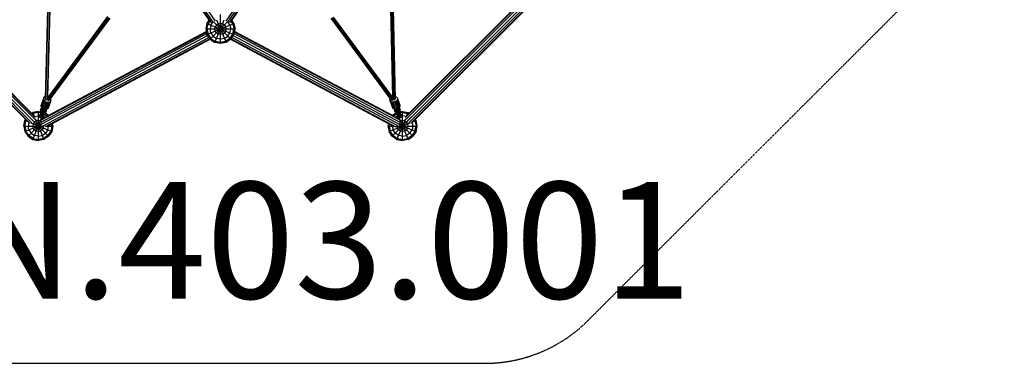
# Model space of a CAD drawing. Extents: x -5373 to 5388, y 2 to 10763.
# Drawn here: x -1370 to 5388, y 2 to 2363 of the extents above; entities that cross this region are included whole.
import ezdxf

# ---------------------------------------------------------------- set-up
doc = ezdxf.new("R2010")
doc.units = 0
doc.header["$MEASUREMENT"] = 0
doc.linetypes.add('DASHED', pattern=[0.75, 0.5, -0.25])
doc.layers.add('SW_hulplaag', color=6, linetype='CONTINUOUS')
doc.layers.add('SW_toestellen', color=2, linetype='CONTINUOUS')

msp = doc.modelspace()

# ---------------------------------------------------------------- linework, layer by layer
at = {"layer": 'SW_toestellen'}
for p, q in [((-61.6, 2347.2), (-1214.4, 4037.9)), ((-54, 2343.2), (-1210.1, 4038.7)), ((-42.7, 2346.3), (-1199.6, 4042.9)), ((-1187.1, 4051.3), (-28.4, 2352.1)), ((1202.4, 4051.3), (43.7, 2352.1)), ((58, 2346.3), (1214.9, 4042.9)), ((1225.4, 4038.7), (69.3, 2343.2)), ((1229.7, 4037.9), (76.9, 2347.2)), ((-1310.7, 1658.1), (-2447.2, 2794.5)), ((-1300, 1653), (-2443.8, 2796.8)), ((-1286.5, 1655.2), (-2434.4, 2803.1)), ((-1274.3, 1664.3), (-2421.6, 2811.6)), ((-2413.1, 2824.4), (-1265.2, 1676.5)), ((-1263, 1690), (-2406.8, 2833.8)), ((-1268.1, 1700.7), (-2404.6, 2837.2)), ((2422.2, 2833.8), (1278.4, 1690)), ((1280.5, 1676.5), (2428.4, 2824.4)), ((1283.4, 1700.7), (2419.9, 2837.2)), ((2436.9, 2811.6), (1289.6, 1664.3)), ((1301.8, 1655.2), (2449.7, 2803.1)), ((1315.3, 1653), (2459.1, 2796.8)), ((1326, 1658.1), (2462.5, 2794.5)), ((-1180.1, 2437.7), (-1194.5, 1816.9)), ((-1190.1, 1810.6), (-1175.6, 2435.3)), ((-1166.6, 2435.3), (-1181.1, 1811.8)), ((-1176.2, 1827.7), (-1162.1, 2436.6)), ((1191.5, 1827.7), (1177.4, 2436.5)), ((1181.9, 2435.3), (1196.4, 1811.8)), ((1205.4, 1810.6), (1190.9, 2435.3)), ((1209.8, 1816.9), (1195.4, 2437.8)), ((-1181.1, 1811.8), (-763.9, 2379.2)), ((-767.4, 2383.7), (-1176.2, 1827.7)), ((-1174.2, 1806), (-756.2, 2374.7)), ((-752.2, 2374.3), (-1167.6, 1809.3)), ((7.7, 2199.2), (7.7, 2399.2)), ((1182.9, 1809.3), (767.6, 2374.3)), ((1189.6, 1806), (771.8, 2374.3)), ((1196.4, 1811.8), (780.2, 2378)), ((1191.5, 1827.7), (784.5, 2381.4)), ((-84.7, 2337.5), (-92.3, 2299.2)), ((-92.3, 2299.2), (107.7, 2299.2)), ((-92.3, 2299.2), (-84.7, 2261)), ((-84.7, 2337.5), (-70, 2359.6)), ((-84.7, 2261), (100, 2337.5)), ((-84.7, 2337.5), (100, 2261)), ((-84.7, 2299.2), (-77.7, 2334.6)), ((-84.7, 2299.2), (-77.7, 2263.9)), ((-65.4, 2352.9), (-77.7, 2334.6)), ((-63.1, 2228.5), (55.9, 2347.5)), ((-57.7, 2326.3), (-63.1, 2299.2)), ((-57.7, 2272.2), (-63.1, 2299.2)), ((-57.7, 2326.3), (-44.3, 2346.3)), ((-40.6, 2347.5), (78.4, 2228.5)), ((-30.6, 2206.8), (34, 2362.7)), ((-30.6, 2299.2), (-27.7, 2313.9)), ((-27.7, 2284.6), (-30.6, 2299.2)), ((-19.4, 2326.3), (-27.7, 2313.9)), ((-7, 2334.6), (-19.4, 2326.3)), ((-18.6, 2362.7), (45.9, 2206.8)), ((7.7, 2337.5), (-7, 2334.6)), ((22.3, 2334.6), (7.7, 2337.5)), ((34.7, 2326.3), (22.3, 2334.6)), ((34.7, 2326.3), (43, 2313.9)), ((45.9, 2299.2), (43, 2313.9)), ((45.9, 2299.2), (43, 2284.6)), ((73, 2326.3), (59.6, 2346.3)), ((73, 2326.3), (78.4, 2299.2)), ((73, 2272.2), (78.4, 2299.2)), ((93, 2334.6), (80.8, 2352.9)), ((100, 2337.5), (85.3, 2359.6)), ((93, 2334.6), (100, 2299.2)), ((93, 2263.9), (100, 2299.2)), ((100, 2337.5), (107.7, 2299.2)), ((100, 2261), (107.7, 2299.2)), ((-1223.7, 1659.9), (-85.9, 2266.9)), ((-1221.1, 1673.8), (-88.2, 2278.3)), ((-79.6, 2253.2), (-1219.9, 1644.8)), ((-89, 2282.4), (-1212.2, 1683.1)), ((-1209.4, 1633.4), (-71.2, 2240.7)), ((-65, 2231.4), (-1196.4, 1627.8)), ((-63.1, 2228.5), (-84.7, 2261)), ((-77.7, 2263.9), (-57.7, 2233.9)), ((-57.7, 2272.2), (-42.3, 2249.2)), ((-57.7, 2233.9), (-27.7, 2213.9)), ((-42.3, 2249.2), (-19.4, 2233.9)), ((-19.4, 2272.2), (-27.7, 2284.6)), ((-7, 2263.9), (-19.4, 2272.2)), ((7.7, 2228.5), (-19.4, 2233.9)), ((7.7, 2261), (-7, 2263.9)), ((22.3, 2263.9), (7.7, 2261)), ((34.7, 2233.9), (7.7, 2228.5)), ((22.3, 2263.9), (34.7, 2272.2)), ((43, 2284.6), (34.7, 2272.2)), ((34.7, 2233.9), (57.7, 2249.2)), ((73, 2233.9), (43, 2213.9)), ((57.7, 2249.2), (73, 2272.2)), ((73, 2233.9), (93, 2263.9)), ((78.4, 2228.5), (100, 2261)), ((80.3, 2231.4), (1211.8, 1627.8)), ((1224.7, 1633.4), (86.5, 2240.7)), ((94.9, 2253.2), (1235.2, 1644.8)), ((101.2, 2266.9), (1239, 1659.9)), ((1236.5, 1673.8), (103.5, 2278.3)), ((1227.5, 1683.1), (104.3, 2282.4)), ((-1183.5, 1630.1), (-62.5, 2228.2)), ((-63.1, 2228.5), (-30.6, 2206.8)), ((7.7, 2199.2), (-30.6, 2206.8)), ((7.7, 2206.8), (-27.7, 2213.9)), ((43, 2213.9), (7.7, 2206.8)), ((45.9, 2206.8), (7.7, 2199.2)), ((78.4, 2228.5), (45.9, 2206.8)), ((77.8, 2228.2), (1198.8, 1630.1)), ((-1204.4, 1828.3), (-1207.4, 1822.1)), ((-1198.2, 1832.8), (-1204.4, 1828.3)), ((-1194.1, 1833.8), (-1198.2, 1832.8)), ((-1176.2, 1827.7), (-1181.1, 1811.8)), ((-1173.1, 1832), (-1176.1, 1833)), ((1188.4, 1832), (1191.4, 1833)), ((1196.4, 1811.8), (1191.5, 1827.7)), ((1209.4, 1833.8), (1213.5, 1832.8)), ((1213.5, 1832.8), (1219.7, 1828.3)), ((1219.7, 1828.3), (1222.7, 1822.1)), ((-1227, 1731.3), (-1217.7, 1759.2)), ((-1225.6, 1740.4), (-1219.6, 1758.2)), ((-1207.4, 1822.1), (-1223.3, 1774.5)), ((-1222.8, 1767.3), (-1223.3, 1774.5)), ((-1207, 1814.9), (-1222.8, 1767.3)), ((-1222.8, 1767.3), (-1218.9, 1760.2)), ((-1219.9, 1757.4), (-1218.5, 1756.9)), ((-1218.2, 1757.7), (-1219.6, 1758.2)), ((-1218.9, 1760.2), (-1203, 1807.8)), ((-1218.9, 1760.2), (-1212, 1754.1)), ((-1218.8, 1754.9), (-1217.5, 1758.9)), ((-1217.6, 1755.8), (-1216.8, 1758.3)), ((-1215.7, 1757.4), (-1216.1, 1756.3)), ((-1196.2, 1801.7), (-1212, 1754.1)), ((-1207.4, 1822.1), (-1207, 1814.9)), ((-1207, 1814.9), (-1203, 1807.8)), ((-1187.3, 1797.4), (-1203.2, 1749.8)), ((-1203, 1807.8), (-1196.2, 1801.7)), ((-1196.2, 1801.7), (-1187.3, 1797.4)), ((-1177.7, 1795.5), (-1193.5, 1747.9)), ((-1187.3, 1797.4), (-1177.7, 1795.5)), ((-1168.5, 1796.3), (-1184.4, 1748.7)), ((-1182, 1809.2), (-1181.1, 1811.8)), ((-1177.7, 1795.5), (-1168.5, 1796.3)), ((-1177, 1752), (-1161.1, 1799.6)), ((-1172.3, 1757.5), (-1177, 1752)), ((-1172.3, 1757.5), (-1156.4, 1805.1)), ((-1168.5, 1796.3), (-1161.1, 1799.6)), ((-1161.1, 1799.6), (-1156.4, 1805.1)), ((-1157.3, 1819.2), (-1158.9, 1821.1)), ((-1155.1, 1811.9), (-1157.3, 1819.2)), ((-1156.4, 1805.1), (-1155.1, 1811.9)), ((1170.4, 1811.9), (1172.7, 1819.2)), ((1171.7, 1805.1), (1170.4, 1811.9)), ((1176.4, 1799.6), (1171.7, 1805.1)), ((1171.7, 1805.1), (1187.6, 1757.5)), ((1172.7, 1819.2), (1174.2, 1821.1)), ((1183.8, 1796.3), (1176.4, 1799.6)), ((1176.4, 1799.6), (1192.3, 1752)), ((1199.7, 1748.7), (1183.8, 1796.3)), ((1193, 1795.5), (1183.8, 1796.3)), ((1192.3, 1752), (1187.6, 1757.5)), ((1202.6, 1797.4), (1193, 1795.5)), ((1208.9, 1747.9), (1193, 1795.5)), ((1197.3, 1809.2), (1196.4, 1811.8)), ((1211.5, 1801.7), (1202.6, 1797.4)), ((1202.6, 1797.4), (1218.5, 1749.8)), ((1218.4, 1807.8), (1211.5, 1801.7)), ((1211.5, 1801.7), (1227.4, 1754.1)), ((1222.3, 1814.9), (1218.4, 1807.8)), ((1234.2, 1760.2), (1218.4, 1807.8)), ((1222.7, 1822.1), (1222.3, 1814.9)), ((1222.3, 1814.9), (1238.1, 1767.3)), ((1222.7, 1822.1), (1238.6, 1774.5)), ((1234.2, 1760.2), (1227.4, 1754.1)), ((1231.4, 1756.3), (1231.1, 1757.4)), ((1232.1, 1758.3), (1233, 1755.8)), ((1232.8, 1758.9), (1234.2, 1754.9)), ((1233.1, 1759.2), (1242.3, 1731.3)), ((1235, 1758.2), (1233.5, 1757.7)), ((1235.2, 1757.4), (1233.8, 1756.9)), ((1234.2, 1760.2), (1238.1, 1767.3)), ((1235, 1758.2), (1240.9, 1740.4)), ((1238.6, 1774.5), (1238.1, 1767.3)), ((-1307.7, 1697.7), (-1313.1, 1703)), ((-1304.4, 1694.4), (-1171.6, 1561.6)), ((-1287.5, 1720.1), (-1280.6, 1724.7)), ((-1282.1, 1714.7), (-1277.7, 1717.7)), ((-1242.3, 1732.3), (-1280.6, 1724.7)), ((-1280.6, 1724.7), (-1272.5, 1705.1)), ((-1242.3, 1724.7), (-1277.7, 1717.7)), ((-1267.2, 1698.1), (-1242.3, 1703)), ((-1242.3, 1732.3), (-1219, 1727.7)), ((-1242.3, 1532.3), (-1242.3, 1732.3)), ((-1221.4, 1720.5), (-1242.3, 1724.7)), ((-1242.3, 1703), (-1236.7, 1701.9)), ((-1236, 1704.9), (-1236.8, 1701.5)), ((-1236.8, 1701.5), (-1235.9, 1704.2)), ((-1236.8, 1701.5), (-1236.1, 1697.7)), ((-1235.1, 1700.5), (-1236.1, 1697.7)), ((-1236.1, 1697.7), (-1233.9, 1694.1)), ((-1235.1, 1707.6), (-1236, 1704.9)), ((-1235.1, 1707.6), (-1235.9, 1704.2)), ((-1235.9, 1704.2), (-1235.1, 1700.5)), ((-1235.1, 1707.6), (-1232.9, 1710.5)), ((-1235.1, 1700.5), (-1233, 1696.8)), ((-1233.9, 1694.1), (-1233, 1696.8)), ((-1233.9, 1694.1), (-1230.6, 1690.9)), ((-1229.7, 1693.6), (-1233, 1696.8)), ((-1232.9, 1710.5), (-1229.6, 1712.7)), ((-1231.4, 1700.8), (-1225.1, 1719.6)), ((-1222.1, 1692.9), (-1231.4, 1700.8)), ((-1229.7, 1693.6), (-1230.6, 1690.9)), ((-1230.6, 1690.9), (-1226.3, 1688.4)), ((-1225.4, 1691.1), (-1229.7, 1693.6)), ((-1229.6, 1712.7), (-1227.2, 1713.3)), ((-1218.7, 1703.1), (-1228, 1711)), ((-1221.3, 1729.4), (-1227, 1731.3)), ((-1226.8, 1731.9), (-1221.1, 1730)), ((-1226.6, 1742.1), (-1221.6, 1757.2)), ((-1226.6, 1742.1), (-1225.2, 1741.6)), ((-1226.3, 1688.4), (-1225.4, 1691.1)), ((-1224.8, 1742.8), (-1226.2, 1743.2)), ((-1224.2, 1739.9), (-1225.6, 1740.4)), ((-1224.2, 1739.9), (-1225.6, 1740.4)), ((-1220.6, 1689.5), (-1225.4, 1691.1)), ((-1223.9, 1745.4), (-1225.3, 1745.8)), ((-1225.3, 1741.3), (-1223.8, 1740.8)), ((-1225.1, 1719.6), (-1221.6, 1719.8)), ((-1224.7, 1743), (-1223.3, 1742.5)), ((-1224.2, 1749.3), (-1222.8, 1748.8)), ((-1223.9, 1745.3), (-1222.5, 1744.8)), ((-1223.5, 1714.3), (-1217.8, 1731.2)), ((-1221.6, 1752.4), (-1223, 1752.9)), ((-1221.6, 1747.5), (-1223, 1748)), ((-1223, 1710.7), (-1216.4, 1730.8)), ((-1220.6, 1755.2), (-1222.1, 1755.7)), ((-1220.7, 1750.3), (-1222.1, 1750.8)), ((-1218.7, 1703.1), (-1222.1, 1692.9)), ((-1210, 1693.7), (-1222.1, 1692.9)), ((-1220.1, 1756.7), (-1221.6, 1757.2)), ((-1221.3, 1729.4), (-1212.9, 1754.8)), ((-1219.8, 1753), (-1221.2, 1753.5)), ((-1219, 1755.3), (-1220.5, 1755.7)), ((-1212.6, 1729.5), (-1219.9, 1707.5)), ((-1219.5, 1753.8), (-1218.8, 1754.9)), ((-1217.6, 1755.8), (-1218.8, 1754.9)), ((-1206.6, 1703.9), (-1218.7, 1703.1)), ((-1218.3, 1731.4), (-1211.7, 1751.2)), ((-1218.3, 1731.5), (-1202.1, 1726.1)), ((-1218.3, 1731.4), (-1202.2, 1726)), ((-1218.1, 1739.3), (-1215.9, 1738.5)), ((-1215.5, 1739.7), (-1217.7, 1740.4)), ((-1201.6, 1727.6), (-1217.7, 1733)), ((-1217.6, 1755.8), (-1216.1, 1756.3)), ((-1216.8, 1743), (-1214.7, 1742.3)), ((-1200.7, 1730.4), (-1216.8, 1735.8)), ((-1216.1, 1756.3), (-1214.6, 1756.3)), ((-1213.5, 1745.7), (-1215.6, 1746.5)), ((-1215.5, 1739.7), (-1199.4, 1734.3)), ((-1207.9, 1727.9), (-1215.2, 1705.9)), ((-1212.3, 1749.3), (-1214.5, 1750)), ((-1197.9, 1738.9), (-1214, 1744.2)), ((-1193.4, 1745.1), (-1213.8, 1751.9)), ((-1196.3, 1743.6), (-1212.4, 1749)), ((-1212, 1754.1), (-1203.2, 1749.8)), ((-1211.1, 1689.5), (-1207.2, 1691.1)), ((-1210.8, 1706.6), (-1204.1, 1726.7)), ((-1210, 1693.7), (-1203.8, 1712.5)), ((-1208.3, 1709.2), (-1202.6, 1726.2)), ((-1208.1, 1688.4), (-1207.2, 1691.1)), ((-1208.1, 1688.4), (-1205.3, 1691)), ((-1207.2, 1691.1), (-1204.4, 1693.7)), ((-1206.4, 1714.8), (-1203.8, 1712.5)), ((-1204.4, 1704.2), (-1205.9, 1706.1)), ((-1205.7, 1716.9), (-1180.5, 1700)), ((-1205.3, 1691), (-1203.8, 1694.2)), ((-1205.3, 1691), (-1204.4, 1693.7)), ((-1201.8, 1688.7), (-1205.3, 1691)), ((-1202.9, 1700.5), (-1204.4, 1704.2)), ((-1204.4, 1693.7), (-1202.9, 1696.9)), ((-1203.8, 1694.2), (-1202.9, 1696.9)), ((-1173.1, 1704), (-1203.3, 1724.2)), ((-1203.2, 1749.8), (-1193.5, 1747.9)), ((-1202.9, 1696.9), (-1202.9, 1700.5)), ((-1202.2, 1726), (-1195.6, 1745.8)), ((-1200.9, 1722.6), (-1192.4, 1748)), ((-1195.2, 1720.7), (-1200.9, 1722.6)), ((-1195, 1721.3), (-1200.7, 1723.2)), ((-1199.8, 1733.2), (-1197.6, 1732.4)), ((-1197.2, 1733.6), (-1199.4, 1734.3)), ((-1198.5, 1736.9), (-1196.4, 1736.2)), ((-1195.2, 1739.7), (-1197.4, 1740.4)), ((-1194, 1743.2), (-1196.2, 1743.9)), ((-1195.2, 1720.7), (-1185.9, 1748.5)), ((-1184.4, 1748.7), (-1193.5, 1747.9)), ((-1190.9, 1728.8), (-1192.3, 1729.3)), ((-1192.3, 1729.3), (-1190.9, 1728.8)), ((-1190.6, 1729.8), (-1192, 1730.2)), ((-1190.1, 1731.4), (-1191.5, 1731.9)), ((-1190.9, 1728.8), (-1185, 1746.7)), ((-1190.7, 1734.2), (-1189.3, 1733.7)), ((-1190.5, 1730.1), (-1189.1, 1729.6)), ((-1190.1, 1748.2), (-1189, 1747.2)), ((-1188.7, 1730.7), (-1190.1, 1731.2)), ((-1188.4, 1736.4), (-1189.8, 1736.9)), ((-1189.3, 1733.8), (-1187.8, 1733.3)), ((-1189.1, 1729.6), (-1184.1, 1744.7)), ((-1188.6, 1748.3), (-1189, 1747.2)), ((-1188, 1745.9), (-1189, 1747.2)), ((-1187.5, 1739.3), (-1188.9, 1739.7)), ((-1186.7, 1736.8), (-1188.1, 1737.3)), ((-1187.2, 1748.4), (-1188, 1745.9)), ((-1187.6, 1744.5), (-1188, 1745.9)), ((-1188, 1742.4), (-1186.6, 1741.9)), ((-1187.6, 1744.5), (-1187.7, 1743.2)), ((-1187.6, 1744.5), (-1186.2, 1748.5)), ((-1187.2, 1744.7), (-1185.8, 1744.2)), ((-1185.5, 1740.4), (-1186.9, 1740.9)), ((-1186.7, 1746.3), (-1185.3, 1745.8)), ((-1185, 1746.7), (-1186.4, 1747.1)), ((-1184.6, 1743.2), (-1186, 1743.7)), ((-1185.5, 1745.1), (-1184.1, 1744.7)), ((-1177, 1752), (-1184.4, 1748.7)), ((1186.9, 1561.6), (1319.7, 1694.4)), ((1218.6, 1724.2), (1188.4, 1704)), ((1199.7, 1748.7), (1192.3, 1752)), ((1221.1, 1716.9), (1195.9, 1700)), ((1200.8, 1745.1), (1199.4, 1744.7)), ((1199.4, 1744.7), (1204.4, 1729.6)), ((1199.7, 1748.7), (1208.9, 1747.9)), ((1201.3, 1743.7), (1199.9, 1743.2)), ((1200.3, 1746.7), (1201.7, 1747.1)), ((1200.3, 1746.7), (1206.3, 1728.8)), ((1200.6, 1745.8), (1202, 1746.3)), ((1202.2, 1740.9), (1200.8, 1740.4)), ((1201.1, 1744.2), (1202.5, 1744.7)), ((1201.2, 1748.5), (1210.5, 1720.7)), ((1202.9, 1744.5), (1201.6, 1748.5)), ((1201.9, 1741.9), (1203.3, 1742.4)), ((1203.4, 1737.3), (1202, 1736.8)), ((1202.5, 1748.4), (1203.3, 1745.9)), ((1202.8, 1739.3), (1204.2, 1739.7)), ((1202.9, 1744.5), (1203.3, 1745.9)), ((1203, 1743.2), (1202.9, 1744.5)), ((1204.6, 1733.8), (1203.2, 1733.3)), ((1204.3, 1747.2), (1203.3, 1745.9)), ((1205.1, 1736.9), (1203.7, 1736.4)), ((1204.3, 1747.2), (1203.9, 1748.3)), ((1205.5, 1731.2), (1204, 1730.7)), ((1205.5, 1748.2), (1204.3, 1747.2)), ((1204.4, 1729.6), (1205.8, 1730.1)), ((1206, 1734.2), (1204.6, 1733.7)), ((1206.8, 1731.9), (1205.4, 1731.4)), ((1207.4, 1730.2), (1205.9, 1729.8)), ((1206.2, 1728.8), (1207.7, 1729.3)), ((1206.3, 1728.8), (1207.7, 1729.3)), ((1207.8, 1748), (1216.2, 1722.6)), ((1208.7, 1745.1), (1229.2, 1751.9)), ((1218.5, 1749.8), (1208.9, 1747.9)), ((1211.5, 1743.9), (1209.3, 1743.2)), ((1210.3, 1721.3), (1216, 1723.2)), ((1212.7, 1740.4), (1210.5, 1739.7)), ((1216.2, 1722.6), (1210.5, 1720.7)), ((1210.9, 1745.8), (1217.5, 1726)), ((1227.7, 1749), (1211.6, 1743.6)), ((1213.8, 1736.9), (1211.7, 1736.2)), ((1214.7, 1734.3), (1212.6, 1733.6)), ((1212.9, 1732.4), (1215.1, 1733.2)), ((1213.2, 1738.9), (1229.3, 1744.2)), ((1230.8, 1739.7), (1214.7, 1734.3)), ((1232.1, 1735.8), (1216, 1730.4)), ((1233.1, 1733), (1216.9, 1727.6)), ((1217.1, 1688.7), (1220.6, 1691)), ((1217.5, 1726.1), (1233.6, 1731.5)), ((1233.6, 1731.4), (1217.5, 1726)), ((1223.6, 1709.2), (1217.9, 1726.2)), ((1219.7, 1704.2), (1218.2, 1700.5)), ((1218.2, 1700.5), (1218.3, 1696.9)), ((1219.2, 1694.2), (1218.3, 1696.9)), ((1218.3, 1696.9), (1219.7, 1693.7)), ((1227.4, 1754.1), (1218.5, 1749.8)), ((1221.7, 1714.8), (1219.1, 1712.5)), ((1219.1, 1712.5), (1225.3, 1693.7)), ((1220.6, 1691), (1219.2, 1694.2)), ((1226.1, 1706.6), (1219.4, 1726.7)), ((1221.2, 1706.1), (1219.7, 1704.2)), ((1220.6, 1691), (1219.7, 1693.7)), ((1222.5, 1691.1), (1219.7, 1693.7)), ((1223.4, 1688.4), (1220.6, 1691)), ((1221.9, 1703.9), (1234.1, 1703.1)), ((1222.5, 1691.1), (1223.4, 1688.4)), ((1226.4, 1689.5), (1222.5, 1691.1)), ((1223.2, 1727.9), (1230.5, 1705.9)), ((1237.5, 1692.9), (1225.3, 1693.7)), ((1227, 1751.2), (1233.6, 1731.4)), ((1229.8, 1750), (1227.6, 1749.3)), ((1227.9, 1729.5), (1235.2, 1707.5)), ((1228.2, 1754.8), (1236.6, 1729.4)), ((1231, 1746.5), (1228.8, 1745.7)), ((1231.4, 1756.3), (1229.9, 1756.3)), ((1232.1, 1743), (1230, 1742.3)), ((1233, 1740.4), (1230.8, 1739.7)), ((1231.2, 1738.5), (1233.4, 1739.3)), ((1231.4, 1756.3), (1233, 1755.8)), ((1238.4, 1710.7), (1231.7, 1730.8)), ((1233, 1755.8), (1234.2, 1754.9)), ((1238.8, 1714.3), (1233.1, 1731.2)), ((1234.1, 1703.1), (1243.3, 1711)), ((1237.5, 1692.9), (1234.1, 1703.1)), ((1234.9, 1753.8), (1234.2, 1754.9)), ((1257.7, 1732.3), (1234.3, 1727.7)), ((1235.8, 1755.7), (1234.4, 1755.3)), ((1235.1, 1753), (1236.5, 1753.5)), ((1236.9, 1757.2), (1235.5, 1756.7)), ((1235.9, 1689.5), (1240.7, 1691.1)), ((1237.4, 1755.7), (1236, 1755.2)), ((1236, 1750.3), (1237.4, 1750.8)), ((1236.4, 1730), (1242.1, 1731.9)), ((1236.6, 1729.4), (1242.3, 1731.3)), ((1257.7, 1724.7), (1236.7, 1720.5)), ((1236.9, 1757.2), (1241.9, 1742.1)), ((1238.3, 1752.9), (1236.9, 1752.4)), ((1238.4, 1748), (1236.9, 1747.5)), ((1240.4, 1719.6), (1236.9, 1719.8)), ((1246.7, 1700.8), (1237.5, 1692.9)), ((1239.3, 1745.3), (1237.8, 1744.8)), ((1238.1, 1748.8), (1239.5, 1749.3)), ((1238.6, 1742.5), (1240, 1743)), ((1239.2, 1745.4), (1240.7, 1745.8)), ((1240.6, 1741.3), (1239.2, 1740.8)), ((1239.5, 1739.9), (1240.9, 1740.4)), ((1240.9, 1740.4), (1239.5, 1739.9)), ((1240.1, 1742.8), (1241.5, 1743.2)), ((1240.4, 1719.6), (1246.7, 1700.8)), ((1240.5, 1741.6), (1241.9, 1742.1)), ((1240.7, 1691.1), (1245, 1693.6)), ((1241.6, 1688.4), (1240.7, 1691.1)), ((1245.9, 1690.9), (1241.6, 1688.4)), ((1244.9, 1712.7), (1242.6, 1713.3)), ((1248.3, 1710.5), (1244.9, 1712.7)), ((1248.3, 1696.8), (1245, 1693.6)), ((1245.9, 1690.9), (1245, 1693.6)), ((1249.3, 1694.1), (1245.9, 1690.9)), ((1250.4, 1707.6), (1248.3, 1710.5)), ((1250.5, 1700.5), (1248.3, 1696.8)), ((1248.3, 1696.8), (1249.3, 1694.1)), ((1251.4, 1697.7), (1249.3, 1694.1)), ((1251.3, 1704.9), (1250.4, 1707.6)), ((1250.4, 1707.6), (1251.2, 1704.2)), ((1251.2, 1704.2), (1250.5, 1700.5)), ((1250.5, 1700.5), (1251.4, 1697.7)), ((1252.1, 1701.5), (1251.2, 1704.2)), ((1251.3, 1704.9), (1252.1, 1701.5)), ((1252.1, 1701.5), (1251.4, 1697.7)), ((1257.7, 1703), (1252, 1701.9)), ((1257.7, 1532.3), (1257.7, 1732.3)), ((1257.7, 1732.3), (1295.9, 1724.7)), ((1257.7, 1724.7), (1293, 1717.7)), ((1282.6, 1698.1), (1257.7, 1703)), ((1287.8, 1705.1), (1295.9, 1724.7)), ((1297.4, 1714.7), (1293, 1717.7)), ((1295.9, 1724.7), (1302.8, 1720.1)), ((1328.4, 1703), (1323, 1697.7)), ((-1342.3, 1632.3), (-1334.7, 1670.6)), ((-1342.3, 1632.3), (-1205.8, 1632.3)), ((-1342.3, 1632.3), (-1334.7, 1594.1)), ((-1334.7, 1670.6), (-1330.1, 1677.5)), ((-1334.7, 1670.6), (-1315.1, 1662.5)), ((-1334.7, 1632.3), (-1327.7, 1667.7)), ((-1334.7, 1594.1), (-1217.7, 1642.5)), ((-1334.7, 1632.3), (-1327.7, 1597)), ((-1327.7, 1667.7), (-1324.7, 1672.1)), ((-1308.1, 1657.2), (-1313.1, 1632.3)), ((-1313.1, 1561.6), (-1221.8, 1652.9)), ((-1307.7, 1605.3), (-1313.1, 1632.3)), ((-1294.8, 1654.1), (-1150, 1594.1)), ((-1280.6, 1539.9), (-1219.9, 1686.6)), ((-1277.7, 1647), (-1280.6, 1632.3)), ((-1277.7, 1617.7), (-1280.6, 1632.3)), ((-1269.4, 1659.4), (-1277.7, 1647)), ((-1257, 1667.7), (-1269.4, 1659.4)), ((-1264.1, 1684.8), (-1204.1, 1539.9)), ((-1242.3, 1670.6), (-1257, 1667.7)), ((-1227.7, 1667.7), (-1242.3, 1670.6)), ((-1222.4, 1664.1), (-1227.7, 1667.7)), ((-1226.3, 1688.4), (-1221.5, 1686.8)), ((-1220.6, 1689.5), (-1221.5, 1686.8)), ((-1221.5, 1686.8), (-1216.6, 1686.2)), ((-1220.6, 1689.5), (-1215.7, 1689)), ((-1216.6, 1686.2), (-1215.7, 1689)), ((-1216.6, 1686.2), (-1212, 1686.8)), ((-1215.7, 1689), (-1211.1, 1689.5)), ((-1211.1, 1689.5), (-1212, 1686.8)), ((-1212, 1686.8), (-1208.1, 1688.4)), ((-1207, 1617.7), (-1204.2, 1631.8)), ((-1179.3, 1632.3), (-1142.3, 1632.3)), ((-1177, 1605.3), (-1171.6, 1632.3)), ((-1172.4, 1636), (-1171.6, 1632.3)), ((-1150, 1632.3), (-1157, 1597)), ((-1150, 1632.3), (-1152.8, 1646.5)), ((-1142.3, 1632.3), (-1150, 1594.1)), ((-1142.3, 1632.3), (-1145.9, 1650.2)), ((1161.2, 1650.2), (1157.7, 1632.3)), ((1157.7, 1632.3), (1194.6, 1632.3)), ((1157.7, 1632.3), (1165.3, 1594.1)), ((1165.3, 1594.1), (1310.2, 1654.1)), ((1165.3, 1632.3), (1168.1, 1646.5)), ((1165.3, 1632.3), (1172.3, 1597)), ((1186.9, 1632.3), (1187.7, 1636)), ((1186.9, 1632.3), (1192.3, 1605.3)), ((1219.4, 1539.9), (1279.4, 1684.8)), ((1222.3, 1617.7), (1219.5, 1631.8)), ((1221.1, 1632.3), (1357.7, 1632.3)), ((1227.3, 1686.8), (1223.4, 1688.4)), ((1227.3, 1686.8), (1226.4, 1689.5)), ((1231, 1689), (1226.4, 1689.5)), ((1231.9, 1686.2), (1227.3, 1686.8)), ((1235.9, 1689.5), (1231, 1689)), ((1231, 1689), (1231.9, 1686.2)), ((1236.8, 1686.8), (1231.9, 1686.2)), ((1233, 1642.5), (1350, 1594.1)), ((1235.2, 1686.6), (1295.9, 1539.9)), ((1236.8, 1686.8), (1235.9, 1689.5)), ((1241.6, 1688.4), (1236.8, 1686.8)), ((1237.1, 1652.9), (1328.4, 1561.6)), ((1243, 1667.7), (1237.7, 1664.1)), ((1257.7, 1670.6), (1243, 1667.7)), ((1272.3, 1667.7), (1257.7, 1670.6)), ((1272.3, 1667.7), (1284.7, 1659.4)), ((1284.7, 1659.4), (1279.1, 1653.8)), ((1293, 1647), (1284.7, 1659.4)), ((1295.9, 1632.3), (1293, 1647)), ((1293, 1617.7), (1295.9, 1632.3)), ((1328.4, 1632.3), (1323, 1605.3)), ((1323.4, 1657.2), (1328.4, 1632.3)), ((1330.4, 1662.5), (1350, 1670.6)), ((1340.1, 1672.1), (1343, 1667.7)), ((1343, 1667.7), (1350, 1632.3)), ((1343, 1597), (1350, 1632.3)), ((1345.4, 1677.5), (1350, 1670.6)), ((1357.7, 1632.3), (1350, 1670.6)), ((1350, 1594.1), (1357.7, 1632.3)), ((-1334.7, 1594.1), (-1313.1, 1561.6)), ((-1307.7, 1567), (-1327.7, 1597)), ((-1313.1, 1561.6), (-1280.6, 1539.9)), ((-1307.7, 1605.3), (-1292.3, 1582.3)), ((-1277.7, 1547), (-1307.7, 1567)), ((-1292.3, 1582.3), (-1269.4, 1567)), ((-1269.4, 1605.3), (-1277.7, 1617.7)), ((-1269.4, 1605.3), (-1257, 1597)), ((-1242.3, 1561.6), (-1269.4, 1567)), ((-1242.3, 1594.1), (-1257, 1597)), ((-1242.3, 1594.1), (-1227.7, 1597)), ((-1242.3, 1561.6), (-1215.3, 1567)), ((-1215.3, 1605.3), (-1227.7, 1597)), ((-1215.3, 1605.3), (-1207, 1617.7)), ((-1215.3, 1567), (-1192.3, 1582.3)), ((-1177, 1567), (-1207, 1547)), ((-1171.6, 1561.6), (-1204.1, 1539.9)), ((-1177, 1605.3), (-1192.3, 1582.3)), ((-1157, 1597), (-1177, 1567)), ((-1150, 1594.1), (-1171.6, 1561.6)), ((1186.9, 1561.6), (1165.3, 1594.1)), ((1192.3, 1567), (1172.3, 1597)), ((1219.4, 1539.9), (1186.9, 1561.6)), ((1207.7, 1582.3), (1192.3, 1605.3)), ((1192.3, 1567), (1222.3, 1547)), ((1230.6, 1567), (1207.7, 1582.3)), ((1230.6, 1605.3), (1222.3, 1617.7)), ((1243, 1597), (1230.6, 1605.3)), ((1257.7, 1561.6), (1230.6, 1567)), ((1257.7, 1594.1), (1243, 1597)), ((1272.3, 1597), (1257.7, 1594.1)), ((1257.7, 1561.6), (1284.7, 1567)), ((1272.3, 1597), (1284.7, 1605.3)), ((1284.7, 1605.3), (1293, 1617.7)), ((1307.7, 1582.3), (1284.7, 1567)), ((1323, 1567), (1293, 1547)), ((1295.9, 1539.9), (1328.4, 1561.6)), ((1307.7, 1582.3), (1323, 1605.3)), ((1343, 1597), (1323, 1567)), ((1350, 1594.1), (1328.4, 1561.6)), ((-1280.6, 1539.9), (-1242.3, 1532.3)), ((-1277.7, 1547), (-1242.3, 1539.9)), ((-1207, 1547), (-1242.3, 1539.9)), ((-1204.1, 1539.9), (-1242.3, 1532.3)), ((1219.4, 1539.9), (1257.7, 1532.3)), ((1222.3, 1547), (1257.7, 1539.9)), ((1257.7, 1539.9), (1293, 1547)), ((1295.9, 1539.9), (1257.7, 1532.3))]:
    msp.add_line(p, q, dxfattribs=at)
at = {"layer": 'SW_toestellen', "color": 254, "linetype": 'DASHED', "ltscale": 5}
msp.add_lwpolyline([(5095.3, 2860.7, 0.198912), (5388.2, 3567.9), (5388.2, 7196.8, 0.198912), (5095.3, 7903.9), (2529.2, 10470, 0.198912), (1822.1, 10762.9), (-1806.8, 10762.9, 0.198912), (-2513.9, 10470), (-5080, 7903.9, 0.198912), (-5372.9, 7196.8), (-5372.9, 3567.9, 0.198912), (-5080, 2860.7), (-2513.9, 294.7, 0.198912), (-1806.8, 1.8), (1822.1, 1.8, 0.198912), (2529.2, 294.7)], format="xyb", close=True, dxfattribs=at)

# ---------------------------------------------------------------- texts
at = {"layer": 'SW_hulplaag', "linetype": 'Continuous', "insert": (-3134.8, 1247.1), "char_height": 800, "attachment_point": 1}
msp.add_mtext_dynamic_manual_height_columns('{\\fArial|b0|i0|c0|p34;RTN.403.001}', width=0.0215, gutter_width=0.01, heights=[0], dxfattribs=at)

doc.saveas('drawing.dxf')
